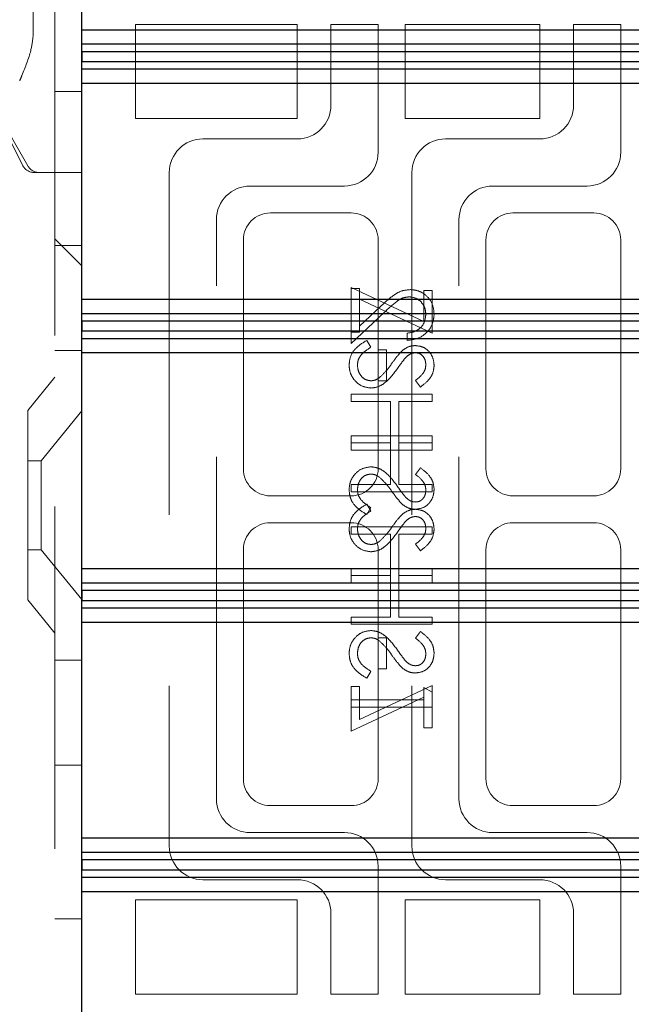
# Model space of a CAD drawing. Units: millimetres. Extents: x 11 to 205, y 5 to 292.
# Drawn here: x 142 to 144, y 197 to 201 of the extents above; entities that cross this region are included whole.
import ezdxf

# ---------------------------------------------------------------- set-up
doc = ezdxf.new("R2010")
doc.units = ezdxf.units.MM
doc.linetypes.add('HIDDEN', pattern=[1.905, 1.27, -0.635])

msp = doc.modelspace()

# ---------------------------------------------------------------- linework, layer by layer
at = {"color": 7, "linetype": 'HIDDEN', "lineweight": 18}
for p, q in [((142.2948, 238.9988), (142.2948, 133.9988)), ((142.2148, 200.8838), (142.2148, 200.7427)), ((142.5948, 200.7838), (143.1948, 200.7838)), ((142.5948, 200.4338), (142.5948, 200.7838)), ((143.1948, 200.7838), (143.1948, 200.4338)), ((143.3198, 200.7838), (143.3198, 200.4838)), ((143.4948, 200.7838), (143.3198, 200.7838)), ((143.4948, 200.3088), (143.4948, 200.7838)), ((143.5948, 200.4338), (143.5948, 200.7838)), ((143.5948, 200.7838), (144.0948, 200.7838)), ((144.0948, 200.7838), (144.0948, 200.4338)), ((144.2198, 200.7838), (144.2198, 200.4838)), ((144.3948, 200.7838), (144.2198, 200.7838)), ((144.3948, 200.3088), (144.3948, 200.7838)), ((142.02, 200.5715), (142.175, 200.2615)), ((142.0213, 200.5623), (142.1946, 200.259)), ((142.2948, 200.5344), (142.3948, 200.5344)), ((143.1948, 200.4338), (142.5948, 200.4338)), ((144.0948, 200.4338), (143.5948, 200.4338)), ((143.1948, 200.3588), (142.8448, 200.3588)), ((144.0948, 200.3588), (143.7448, 200.3588)), ((142.2448, 200.2338), (142.2198, 200.2338)), ((142.3948, 200.2338), (142.2448, 200.2338)), ((142.7198, 200.2338), (142.7198, 197.7338)), ((143.6198, 200.2338), (143.6198, 197.7338)), ((143.0198, 200.1838), (143.3698, 200.1838)), ((143.9198, 200.1838), (144.2698, 200.1838)), ((143.3948, 200.0838), (143.0948, 200.0838)), ((144.2948, 200.0838), (143.9948, 200.0838)), ((142.8948, 197.9088), (142.8948, 200.0588)), ((143.7948, 197.9088), (143.7948, 200.0588)), ((142.2948, 199.9879), (142.3948, 199.8879)), ((142.2948, 199.9874), (142.3948, 199.8874)), ((142.2948, 199.9633), (142.3948, 199.9633)), ((142.9948, 199.9838), (142.9948, 199.1338)), ((143.4948, 199.1338), (143.4948, 199.9838)), ((143.8948, 199.9838), (143.8948, 199.1338)), ((144.3948, 199.1338), (144.3948, 199.9838)), ((143.3948, 199.6415), (143.3948, 199.8069)), ((143.3948, 199.8069), (143.664, 199.6811)), ((143.4255, 199.8031), (143.3948, 199.8031)), ((143.4255, 199.7635), (143.4255, 199.8031)), ((143.664, 199.7954), (143.6948, 199.7954)), ((143.664, 199.6811), (143.664, 199.7954)), ((143.6948, 199.7954), (143.6948, 199.6377)), ((143.6948, 199.6377), (143.4255, 199.7635)), ((143.4255, 199.7635), (143.4255, 199.6415)), ((143.5056, 199.7385), (143.4255, 199.6635)), ((143.3948, 199.5992), (143.5189, 199.7156)), ((143.3948, 199.6415), (143.3948, 199.5992)), ((143.4255, 199.6415), (143.3948, 199.6415)), ((143.6024, 199.6377), (143.6024, 199.6108)), ((143.4526, 199.6108), (143.4678, 199.5854)), ((142.2948, 199.5738), (142.3948, 199.5738)), ((143.5255, 199.5761), (143.4948, 199.5761)), ((143.5255, 199.4608), (143.5255, 199.5761)), ((142.2948, 199.4738), (142.1948, 199.3503)), ((143.4948, 199.4608), (143.5255, 199.4608)), ((143.6517, 199.4377), (143.6332, 199.462)), ((143.6948, 199.4108), (143.3948, 199.4108)), ((143.3948, 199.4108), (143.3948, 199.3838)), ((143.6948, 199.3838), (143.6948, 199.4108)), ((143.3948, 199.3838), (143.5409, 199.3838)), ((143.5409, 199.3838), (143.5409, 199.23)), ((143.5717, 199.3838), (143.6948, 199.3838)), ((143.5717, 199.23), (143.5717, 199.3838)), ((142.1948, 198.6473), (142.1948, 199.3503)), ((142.3948, 199.3491), (142.2448, 199.1638)), ((143.3948, 199.23), (143.3948, 199.2569)), ((143.3948, 199.2569), (143.6948, 199.2569)), ((143.3948, 199.23), (143.3948, 199.2031)), ((143.5409, 199.23), (143.3948, 199.23)), ((143.5409, 199.0761), (143.5409, 199.23)), ((143.6948, 199.23), (143.5717, 199.23)), ((143.5717, 199.23), (143.5717, 199.0761)), ((143.6948, 199.2569), (143.6948, 199.23)), ((143.6948, 199.2031), (143.6948, 199.23)), ((143.3948, 199.2031), (143.6948, 199.2031)), ((142.2448, 199.1638), (142.1948, 199.1638)), ((142.2448, 199.1638), (142.2448, 198.8338)), ((143.6517, 199.1377), (143.6332, 199.1133)), ((143.3948, 199.0492), (143.3948, 199.0761)), ((143.3948, 199.0761), (143.5409, 199.0761)), ((143.6948, 199.0492), (143.3948, 199.0492)), ((143.5717, 199.0761), (143.6948, 199.0761)), ((143.6948, 199.0761), (143.6948, 199.0492)), ((143.0948, 199.0338), (143.3948, 199.0338)), ((143.9948, 199.0338), (144.2948, 199.0338)), ((143.4526, 199.0031), (143.4678, 198.9777)), ((143.4526, 198.9646), (143.4678, 198.99)), ((143.3948, 198.9338), (143.0948, 198.9338)), ((144.2948, 198.9338), (143.9948, 198.9338)), ((143.3948, 198.9184), (143.3948, 198.8915)), ((143.6948, 198.9184), (143.3948, 198.9184)), ((143.6948, 198.8915), (143.6948, 198.9184)), ((143.3948, 198.8915), (143.5409, 198.8915)), ((143.5409, 198.8915), (143.5409, 198.7377)), ((143.5717, 198.7377), (143.5717, 198.8915)), ((143.5717, 198.8915), (143.6948, 198.8915)), ((142.1948, 198.8338), (142.2448, 198.8338)), ((142.2448, 198.8338), (142.3948, 198.6486)), ((142.9948, 198.8338), (142.9948, 197.9838)), ((143.4948, 198.8338), (143.4948, 198.5069)), ((143.6517, 198.83), (143.6332, 198.8543)), ((143.8948, 198.8338), (143.8948, 197.9838)), ((144.3948, 197.9838), (144.3948, 198.8338)), ((143.3948, 198.7646), (143.6948, 198.7646)), ((143.3948, 198.7377), (143.3948, 198.7646)), ((143.6948, 198.7646), (143.6948, 198.7377)), ((143.3948, 198.7377), (143.3948, 198.7108)), ((143.5409, 198.7377), (143.3948, 198.7377)), ((143.5409, 198.5838), (143.5409, 198.7377)), ((143.6948, 198.7377), (143.5717, 198.7377)), ((143.5717, 198.7377), (143.5717, 198.5838)), ((143.6948, 198.7108), (143.6948, 198.7377)), ((143.3948, 198.7108), (143.6948, 198.7108)), ((142.1948, 198.6473), (142.2948, 198.5238)), ((143.3948, 198.5569), (143.3948, 198.5838)), ((143.3948, 198.5838), (143.5409, 198.5838)), ((143.5717, 198.5838), (143.6948, 198.5838)), ((143.6948, 198.5838), (143.6948, 198.5569)), ((143.6948, 198.5569), (143.3948, 198.5569)), ((143.6517, 198.53), (143.6332, 198.5056)), ((143.4948, 198.3915), (143.4948, 198.5069)), ((143.4948, 198.5069), (143.5255, 198.5069)), ((143.5255, 198.5069), (143.5255, 198.3915)), ((142.3948, 198.4238), (142.2948, 198.4238)), ((143.5255, 198.3915), (143.4948, 198.3915)), ((143.4948, 198.3915), (143.4948, 197.9838)), ((143.4526, 198.3569), (143.4678, 198.3823)), ((143.4255, 198.3261), (143.3948, 198.3261)), ((143.3948, 198.3261), (143.3948, 198.2761)), ((143.6948, 198.33), (143.4255, 198.2041)), ((143.4255, 198.2041), (143.4255, 198.3261)), ((143.664, 198.2761), (143.664, 198.3223)), ((143.664, 198.3223), (143.6948, 198.3047)), ((143.6948, 198.3047), (143.6948, 198.33)), ((143.3948, 198.1608), (143.664, 198.2866)), ((143.3948, 198.2492), (143.3948, 198.2761)), ((143.3948, 198.2761), (143.664, 198.2761)), ((143.664, 198.2761), (143.664, 198.1723)), ((143.6948, 198.3047), (143.6948, 198.2492)), ((143.3948, 198.2492), (143.3948, 198.1608)), ((143.6948, 198.2492), (143.3948, 198.2492)), ((143.6948, 198.1723), (143.6948, 198.2492)), ((143.664, 198.1723), (143.6948, 198.1723)), ((142.2948, 198.0344), (142.3948, 198.0344)), ((143.0948, 197.8838), (143.3948, 197.8838)), ((143.9948, 197.8838), (144.2948, 197.8838)), ((143.3698, 197.7838), (143.0198, 197.7838)), ((144.2698, 197.7838), (143.9198, 197.7838)), ((143.4948, 197.1838), (143.4948, 197.6588)), ((144.3948, 197.1838), (144.3948, 197.6588)), ((142.8448, 197.6088), (143.1948, 197.6088)), ((143.7448, 197.6088), (144.0948, 197.6088)), ((142.5948, 197.5338), (143.1948, 197.5338)), ((142.5948, 197.1838), (142.5948, 197.5338)), ((143.1948, 197.5338), (143.1948, 197.1838)), ((143.5948, 197.5338), (144.0948, 197.5338)), ((143.5948, 197.1838), (143.5948, 197.5338)), ((144.0948, 197.5338), (144.0948, 197.1838)), ((143.3198, 197.4838), (143.3198, 197.1838)), ((144.2198, 197.4838), (144.2198, 197.1838)), ((142.2948, 197.4633), (142.3948, 197.4633)), ((143.1948, 197.1838), (142.5948, 197.1838)), ((143.3198, 197.1838), (143.4948, 197.1838)), ((144.0948, 197.1838), (143.5948, 197.1838)), ((144.2198, 197.1838), (144.3948, 197.1838))]:
    msp.add_line(p, q, dxfattribs=at)
at = {"color": 7, "linetype": 'Continuous', "lineweight": 25}
for p, q in [((142.3948, 200.764), (142.3948, 201.564)), ((142.3948, 200.764), (145.9948, 200.764)), ((142.3948, 200.711), (142.3948, 200.764)), ((142.3948, 200.711), (146.047, 200.711)), ((142.3948, 200.6648), (142.3948, 200.711)), ((142.3948, 200.6648), (142.395, 200.6648)), ((142.3948, 200.6631), (142.3948, 200.6648)), ((142.395, 200.6631), (142.3948, 200.6631)), ((142.3948, 200.617), (142.3948, 200.6631)), ((142.3952, 200.6821), (142.395, 200.6648)), ((142.395, 200.6648), (142.395, 200.6631)), ((142.395, 200.6631), (142.3952, 200.6458)), ((146.0755, 200.6821), (142.3952, 200.6821)), ((142.3952, 200.6458), (142.3952, 200.6821)), ((146.047, 200.617), (142.3948, 200.617)), ((142.3948, 200.564), (142.3948, 200.617)), ((142.3952, 200.6458), (146.0755, 200.6458)), ((145.9948, 200.564), (142.3948, 200.564)), ((142.3948, 199.764), (142.3948, 200.564)), ((142.3948, 199.764), (145.9948, 199.764)), ((142.3948, 199.711), (142.3948, 199.764)), ((142.3948, 199.711), (146.047, 199.711)), ((142.3948, 199.6648), (142.3948, 199.711)), ((142.3948, 199.6648), (142.395, 199.6648)), ((142.3948, 199.6631), (142.3948, 199.6648)), ((142.395, 199.6631), (142.3948, 199.6631)), ((142.3948, 199.617), (142.3948, 199.6631)), ((142.3952, 199.6821), (142.395, 199.6648)), ((142.395, 199.6648), (142.395, 199.6631)), ((142.395, 199.6631), (142.3952, 199.6458)), ((146.0755, 199.6821), (142.3952, 199.6821)), ((142.3952, 199.6458), (142.3952, 199.6821)), ((142.3952, 199.6458), (146.0755, 199.6458)), ((146.047, 199.617), (142.3948, 199.617)), ((142.3948, 199.564), (142.3948, 199.617)), ((145.9948, 199.564), (142.3948, 199.564)), ((142.3948, 198.764), (142.3948, 199.564)), ((142.3948, 198.764), (145.9948, 198.764)), ((142.3948, 198.711), (142.3948, 198.764)), ((142.3948, 198.711), (146.047, 198.711)), ((142.3948, 198.6648), (142.3948, 198.711)), ((142.3952, 198.6821), (142.395, 198.6648)), ((146.0755, 198.6821), (142.3952, 198.6821)), ((142.3952, 198.6458), (142.3952, 198.6821)), ((142.3948, 198.6648), (142.395, 198.6648)), ((142.3948, 198.6631), (142.3948, 198.6648)), ((142.395, 198.6631), (142.3948, 198.6631)), ((142.3948, 198.617), (142.3948, 198.6631)), ((142.395, 198.6648), (142.395, 198.6631)), ((142.395, 198.6631), (142.3952, 198.6458)), ((142.3952, 198.6458), (146.0755, 198.6458)), ((146.047, 198.617), (142.3948, 198.617)), ((142.3948, 198.564), (142.3948, 198.617)), ((145.9948, 198.564), (142.3948, 198.564)), ((142.3948, 197.764), (142.3948, 198.564)), ((142.3948, 197.764), (145.9948, 197.764)), ((142.3948, 197.711), (142.3948, 197.764)), ((142.3948, 197.711), (146.047, 197.711)), ((142.3948, 197.6648), (142.3948, 197.711)), ((142.3948, 197.6648), (142.395, 197.6648)), ((142.3948, 197.6631), (142.3948, 197.6648)), ((142.395, 197.6631), (142.3948, 197.6631)), ((142.3948, 197.617), (142.3948, 197.6631)), ((142.3952, 197.6821), (142.395, 197.6648)), ((142.395, 197.6648), (142.395, 197.6631)), ((142.395, 197.6631), (142.3952, 197.6458)), ((146.0755, 197.6821), (142.3952, 197.6821)), ((142.3952, 197.6458), (142.3952, 197.6821)), ((146.047, 197.617), (142.3948, 197.617)), ((142.3948, 197.564), (142.3948, 197.617)), ((142.3952, 197.6458), (146.0755, 197.6458)), ((145.9948, 197.564), (142.3948, 197.564)), ((142.3948, 196.764), (142.3948, 197.564))]:
    msp.add_line(p, q, dxfattribs=at)
at = {"color": 7, "linetype": 'HIDDEN', "lineweight": 18}
for centre, radius, start, end in [((143.1948, 200.4838), 0.125, 270, 0), ((144.0948, 200.4838), 0.125, 270, 0), ((142.8448, 200.2338), 0.125, 90, 180), ((143.7448, 200.2338), 0.125, 90, 180), ((143.3698, 200.3088), 0.125, 270, 0), ((144.2698, 200.3088), 0.125, 270, 0), ((142.2198, 200.2838), 0.05, 206.5651, 270), ((142.2381, 200.2838), 0.05, 209.7449, 270), ((143.0198, 200.0588), 0.125, 90, 180), ((143.9198, 200.0588), 0.125, 90, 180), ((143.0948, 199.9838), 0.1, 90, 180), ((143.3948, 199.9838), 0.1, 0, 90), ((143.9948, 199.9838), 0.1, 90, 180), ((144.2948, 199.9838), 0.1, 0, 90), ((143.0948, 199.1338), 0.1, 180, 270), ((143.3948, 199.1338), 0.1, 270, 0), ((143.9948, 199.1338), 0.1, 180, 270), ((144.2948, 199.1338), 0.1, 270, 0), ((143.0948, 198.8338), 0.1, 90, 180), ((143.3948, 198.8338), 0.1, 0, 90), ((143.9948, 198.8338), 0.1, 90, 180), ((144.2948, 198.8338), 0.1, 0, 90), ((143.0948, 197.9838), 0.1, 180, 270), ((143.3948, 197.9838), 0.1, 270, 0), ((143.9948, 197.9838), 0.1, 180, 270), ((144.2948, 197.9838), 0.1, 270, 0), ((143.0198, 197.9088), 0.125, 180, 270), ((143.9198, 197.9088), 0.125, 180, 270), ((143.3698, 197.6588), 0.125, 0, 90), ((144.2698, 197.6588), 0.125, 0, 90), ((142.8448, 197.7338), 0.125, 180, 270), ((143.7448, 197.7338), 0.125, 180, 270), ((143.1948, 197.4838), 0.125, 0, 90), ((144.0948, 197.4838), 0.125, 0, 90)]:
    msp.add_arc(centre, radius, start, end, dxfattribs=at)
for points, knots in [([(142.2148, 200.7427), (142.2125, 200.7242), (142.2068, 200.6767), (142.1827, 200.6189), (142.1676, 200.581), (142.1649, 200.5742), (142.1648, 200.5738)], [0, 0, 0, 0, 0.3410911, 0.8803973, 0.9940058, 1, 1, 1, 1]), ([(143.6133, 199.7992), (143.6014, 199.798), (143.5775, 199.7956), (143.5416, 199.7716), (143.5193, 199.7511), (143.5056, 199.7385)], [0, 0, 0, 0, 0.279288, 0.559154, 1, 1, 1, 1]), ([(143.5189, 199.7156), (143.5337, 199.73), (143.5543, 199.75), (143.5864, 199.7699), (143.6027, 199.7715), (143.6109, 199.7723)], [0, 0, 0, 0, 0.560755, 0.780531, 1, 1, 1, 1]), ([(143.6109, 199.7723), (143.6201, 199.771), (143.6387, 199.7685), (143.6583, 199.7502), (143.67, 199.7291), (143.6711, 199.7145), (143.6717, 199.7072)], [0, 0, 0, 0, 0.279151, 0.55896, 0.779341, 1, 1, 1, 1]), ([(143.7024, 199.7086), (143.7012, 199.722), (143.6987, 199.7487), (143.6743, 199.7784), (143.6446, 199.7964), (143.6237, 199.7983), (143.6133, 199.7992)], [0, 0, 0, 0, 0.27989, 0.559224, 0.779582, 1, 1, 1, 1]), ([(143.6024, 199.6108), (143.617, 199.6125), (143.6462, 199.616), (143.6794, 199.6416), (143.6995, 199.6742), (143.7015, 199.6971), (143.7024, 199.7086)], [0, 0, 0, 0, 0.280033, 0.559551, 0.779669, 1, 1, 1, 1]), ([(143.6717, 199.7072), (143.6706, 199.697), (143.6685, 199.6765), (143.6498, 199.6534), (143.6263, 199.6409), (143.6104, 199.6388), (143.6024, 199.6377)], [0, 0, 0, 0, 0.279729, 0.558969, 0.779193, 1, 1, 1, 1]), ([(143.3871, 199.5195), (143.3882, 199.5306), (143.3904, 199.5528), (143.413, 199.587), (143.4376, 199.6017), (143.4526, 199.6108)], [0, 0, 0, 0, 0.279875, 0.559691, 1, 1, 1, 1]), ([(143.5868, 199.5748), (143.5945, 199.58), (143.6084, 199.5895), (143.6251, 199.5909), (143.6324, 199.5915)], [0, 0, 0, 0, 0.55984, 1, 1, 1, 1]), ([(143.6324, 199.5915), (143.6431, 199.5902), (143.6644, 199.5876), (143.6875, 199.5671), (143.7003, 199.5426), (143.7017, 199.5259), (143.7024, 199.5176)], [0, 0, 0, 0, 0.279497, 0.558769, 0.779387, 1, 1, 1, 1]), ([(143.4678, 199.5854), (143.4541, 199.5765), (143.435, 199.564), (143.4198, 199.5386), (143.4185, 199.5259), (143.4178, 199.5195)], [0, 0, 0, 0, 0.559321, 0.779782, 1, 1, 1, 1]), ([(143.546, 199.5256), (143.5529, 199.5354), (143.5652, 199.5529), (143.5802, 199.5681), (143.5868, 199.5748)], [0, 0, 0, 0, 0.560415, 1, 1, 1, 1]), ([(143.6337, 199.5646), (143.6295, 199.5642), (143.6211, 199.5635), (143.6073, 199.5571), (143.5996, 199.5495), (143.5949, 199.5448)], [0, 0, 0, 0, 0.279835, 0.559803, 1, 1, 1, 1]), ([(143.6717, 199.5206), (143.6712, 199.5267), (143.6703, 199.5389), (143.6609, 199.5535), (143.6481, 199.5631), (143.6385, 199.5641), (143.6337, 199.5646)], [0, 0, 0, 0, 0.280274, 0.559931, 0.77992, 1, 1, 1, 1]), ([(143.4682, 199.4338), (143.456, 199.4355), (143.4314, 199.4389), (143.4052, 199.4628), (143.3894, 199.4906), (143.3878, 199.5099), (143.3871, 199.5195)], [0, 0, 0, 0, 0.279182, 0.559073, 0.779436, 1, 1, 1, 1]), ([(143.4178, 199.5195), (143.4186, 199.5115), (143.4203, 199.4953), (143.4324, 199.4756), (143.4497, 199.4631), (143.4623, 199.4615), (143.4687, 199.4608)], [0, 0, 0, 0, 0.2802553, 0.560109, 0.7800802, 1, 1, 1, 1]), ([(143.4981, 199.4715), (143.508, 199.4808), (143.5257, 199.4973), (143.5398, 199.5169), (143.546, 199.5256)], [0, 0, 0, 0, 0.5595, 1, 1, 1, 1]), ([(143.5949, 199.5448), (143.5892, 199.5374), (143.5789, 199.5242), (143.5693, 199.5105), (143.5651, 199.5045)], [0, 0, 0, 0, 0.559906, 1, 1, 1, 1]), ([(143.6332, 199.462), (143.6441, 199.4705), (143.6592, 199.4823), (143.6704, 199.5045), (143.6713, 199.5152), (143.6717, 199.5206)], [0, 0, 0, 0, 0.559835, 0.779848, 1, 1, 1, 1]), ([(143.7024, 199.5176), (143.7015, 199.5084), (143.6997, 199.4899), (143.6821, 199.461), (143.6632, 199.4465), (143.6517, 199.4377)], [0, 0, 0, 0, 0.279762, 0.5595, 1, 1, 1, 1]), ([(143.5651, 199.5045), (143.5511, 199.4857), (143.5317, 199.4595), (143.4956, 199.4372), (143.4774, 199.435), (143.4682, 199.4338)], [0, 0, 0, 0, 0.560115, 0.780284, 1, 1, 1, 1]), ([(143.4687, 199.4608), (143.4746, 199.4615), (143.4853, 199.4628), (143.4942, 199.4689), (143.4981, 199.4715)], [0, 0, 0, 0, 0.55899, 1, 1, 1, 1]), ([(143.4682, 199.1415), (143.456, 199.1398), (143.4314, 199.1365), (143.4052, 199.1125), (143.3894, 199.0848), (143.3878, 199.0655), (143.3871, 199.0558)], [0, 0, 0, 0, 0.279182, 0.559073, 0.779436, 1, 1, 1, 1]), ([(143.4178, 199.0558), (143.4186, 199.0639), (143.4203, 199.08), (143.4324, 199.0997), (143.4497, 199.1122), (143.4623, 199.1138), (143.4687, 199.1146)], [0, 0, 0, 0, 0.280255, 0.560109, 0.78008, 1, 1, 1, 1]), ([(143.5651, 199.0709), (143.5511, 199.0897), (143.5317, 199.1158), (143.4956, 199.1382), (143.4774, 199.1404), (143.4682, 199.1415)], [0, 0, 0, 0, 0.560115, 0.780284, 1, 1, 1, 1]), ([(143.4687, 199.1146), (143.4746, 199.1139), (143.4853, 199.1125), (143.4942, 199.1065), (143.4981, 199.1038)], [0, 0, 0, 0, 0.55899, 1, 1, 1, 1]), ([(143.7024, 199.0578), (143.7015, 199.067), (143.6997, 199.0855), (143.6821, 199.1144), (143.6632, 199.1288), (143.6517, 199.1377)], [0, 0, 0, 0, 0.279762, 0.5595, 1, 1, 1, 1]), ([(143.4981, 199.1038), (143.508, 199.0946), (143.5257, 199.0781), (143.5398, 199.0584), (143.546, 199.0498)], [0, 0, 0, 0, 0.5595, 1, 1, 1, 1]), ([(143.6332, 199.1133), (143.6441, 199.1049), (143.6592, 199.0931), (143.6704, 199.0708), (143.6713, 199.0601), (143.6717, 199.0547)], [0, 0, 0, 0, 0.559835, 0.779848, 1, 1, 1, 1]), ([(143.3871, 199.0558), (143.3882, 199.0447), (143.3904, 199.0225), (143.413, 198.9883), (143.4376, 198.9736), (143.4526, 198.9646)], [0, 0, 0, 0, 0.279875, 0.559691, 1, 1, 1, 1]), ([(143.4678, 198.99), (143.4541, 198.9989), (143.435, 199.0113), (143.4198, 199.0367), (143.4185, 199.0495), (143.4178, 199.0558)], [0, 0, 0, 0, 0.559321, 0.779782, 1, 1, 1, 1]), ([(143.546, 199.0498), (143.5529, 199.04), (143.5652, 199.0225), (143.5802, 199.0073), (143.5868, 199.0006)], [0, 0, 0, 0, 0.560415, 1, 1, 1, 1]), ([(143.5949, 199.0305), (143.5892, 199.0379), (143.5789, 199.0511), (143.5693, 199.0648), (143.5651, 199.0709)], [0, 0, 0, 0, 0.559906, 1, 1, 1, 1]), ([(143.6324, 198.9838), (143.6431, 198.9851), (143.6644, 198.9878), (143.6875, 199.0082), (143.7003, 199.0327), (143.7017, 199.0494), (143.7024, 199.0578)], [0, 0, 0, 0, 0.279497, 0.558769, 0.779387, 1, 1, 1, 1]), ([(143.6717, 199.0547), (143.6712, 199.0487), (143.6703, 199.0365), (143.6609, 199.0218), (143.6481, 199.0122), (143.6385, 199.0112), (143.6337, 199.0108)], [0, 0, 0, 0, 0.280274, 0.559931, 0.77992, 1, 1, 1, 1]), ([(143.6337, 199.0108), (143.6295, 199.0111), (143.6211, 199.0119), (143.6073, 199.0183), (143.5996, 199.0259), (143.5949, 199.0305)], [0, 0, 0, 0, 0.279835, 0.559803, 1, 1, 1, 1]), ([(143.3871, 198.9118), (143.3882, 198.9229), (143.3904, 198.9451), (143.413, 198.9793), (143.4376, 198.9941), (143.4526, 199.0031)], [0, 0, 0, 0, 0.279875, 0.559691, 1, 1, 1, 1]), ([(143.4678, 198.9777), (143.4541, 198.9688), (143.435, 198.9564), (143.4198, 198.9309), (143.4185, 198.9182), (143.4178, 198.9118)], [0, 0, 0, 0, 0.559321, 0.779782, 1, 1, 1, 1]), ([(143.5868, 199.0006), (143.5945, 198.9953), (143.6084, 198.9859), (143.6251, 198.9845), (143.6324, 198.9838)], [0, 0, 0, 0, 0.55984, 1, 1, 1, 1]), ([(143.5868, 198.9671), (143.5945, 198.9724), (143.6084, 198.9818), (143.6251, 198.9832), (143.6324, 198.9838)], [0, 0, 0, 0, 0.55984, 1, 1, 1, 1]), ([(143.6324, 198.9838), (143.6431, 198.9825), (143.6644, 198.9799), (143.6875, 198.9595), (143.7003, 198.9349), (143.7017, 198.9183), (143.7024, 198.9099)], [0, 0, 0, 0, 0.279497, 0.558769, 0.779387, 1, 1, 1, 1]), ([(143.546, 198.9179), (143.5529, 198.9277), (143.5652, 198.9452), (143.5802, 198.9604), (143.5868, 198.9671)], [0, 0, 0, 0, 0.560415, 1, 1, 1, 1]), ([(143.5949, 198.9371), (143.5892, 198.9297), (143.5789, 198.9165), (143.5693, 198.9028), (143.5651, 198.8968)], [0, 0, 0, 0, 0.559906, 1, 1, 1, 1]), ([(143.6337, 198.9569), (143.6295, 198.9565), (143.6211, 198.9558), (143.6073, 198.9494), (143.5996, 198.9418), (143.5949, 198.9371)], [0, 0, 0, 0, 0.279835, 0.559803, 1, 1, 1, 1]), ([(143.6717, 198.9129), (143.6712, 198.919), (143.6703, 198.9312), (143.6609, 198.9458), (143.6481, 198.9554), (143.6385, 198.9564), (143.6337, 198.9569)], [0, 0, 0, 0, 0.280274, 0.559931, 0.77992, 1, 1, 1, 1]), ([(143.4682, 198.8261), (143.456, 198.8278), (143.4314, 198.8312), (143.4052, 198.8551), (143.3894, 198.8829), (143.3878, 198.9022), (143.3871, 198.9118)], [0, 0, 0, 0, 0.279182, 0.559073, 0.779436, 1, 1, 1, 1]), ([(143.4178, 198.9118), (143.4186, 198.9038), (143.4203, 198.8877), (143.4324, 198.868), (143.4497, 198.8554), (143.4623, 198.8539), (143.4687, 198.8531)], [0, 0, 0, 0, 0.2802553, 0.560109, 0.7800802, 1, 1, 1, 1]), ([(143.5651, 198.8968), (143.5511, 198.878), (143.5317, 198.8518), (143.4956, 198.8295), (143.4774, 198.8273), (143.4682, 198.8261)], [0, 0, 0, 0, 0.560115, 0.780284, 1, 1, 1, 1]), ([(143.4981, 198.8638), (143.508, 198.8731), (143.5257, 198.8896), (143.5398, 198.9092), (143.546, 198.9179)], [0, 0, 0, 0, 0.5595002, 1, 1, 1, 1]), ([(143.6332, 198.8543), (143.6441, 198.8628), (143.6592, 198.8746), (143.6704, 198.8968), (143.6713, 198.9076), (143.6717, 198.9129)], [0, 0, 0, 0, 0.559835, 0.7798475, 1, 1, 1, 1]), ([(143.7024, 198.9099), (143.7015, 198.9007), (143.6997, 198.8822), (143.6821, 198.8533), (143.6632, 198.8388), (143.6517, 198.83)], [0, 0, 0, 0, 0.279762, 0.5595, 1, 1, 1, 1]), ([(143.4687, 198.8531), (143.4746, 198.8538), (143.4853, 198.8551), (143.4942, 198.8612), (143.4981, 198.8638)], [0, 0, 0, 0, 0.55899, 1, 1, 1, 1]), ([(143.4682, 198.5338), (143.456, 198.5321), (143.4314, 198.5288), (143.4052, 198.5049), (143.3894, 198.4771), (143.3878, 198.4578), (143.3871, 198.4481)], [0, 0, 0, 0, 0.279182, 0.559073, 0.779436, 1, 1, 1, 1]), ([(143.5651, 198.4632), (143.5511, 198.482), (143.5317, 198.5082), (143.4956, 198.5305), (143.4774, 198.5327), (143.4682, 198.5338)], [0, 0, 0, 0, 0.560115, 0.780284, 1, 1, 1, 1]), ([(143.7024, 198.4501), (143.7015, 198.4593), (143.6997, 198.4778), (143.6821, 198.5067), (143.6632, 198.5211), (143.6517, 198.53)], [0, 0, 0, 0, 0.279762, 0.5595, 1, 1, 1, 1]), ([(143.4178, 198.4481), (143.4186, 198.4562), (143.4203, 198.4723), (143.4324, 198.492), (143.4497, 198.5045), (143.4623, 198.5061), (143.4687, 198.5069)], [0, 0, 0, 0, 0.280255, 0.560109, 0.78008, 1, 1, 1, 1]), ([(143.4687, 198.5069), (143.4746, 198.5062), (143.4853, 198.5049), (143.4942, 198.4988), (143.4981, 198.4962)], [0, 0, 0, 0, 0.55899, 1, 1, 1, 1]), ([(143.4981, 198.4962), (143.508, 198.4869), (143.5257, 198.4704), (143.5398, 198.4507), (143.546, 198.4421)], [0, 0, 0, 0, 0.5595, 1, 1, 1, 1]), ([(143.6332, 198.5056), (143.6441, 198.4972), (143.6592, 198.4854), (143.6704, 198.4631), (143.6713, 198.4524), (143.6717, 198.4471)], [0, 0, 0, 0, 0.559835, 0.779848, 1, 1, 1, 1]), ([(143.5949, 198.4228), (143.5892, 198.4302), (143.5789, 198.4435), (143.5693, 198.4571), (143.5651, 198.4632)], [0, 0, 0, 0, 0.559906, 1, 1, 1, 1]), ([(143.3871, 198.4481), (143.3882, 198.437), (143.3904, 198.4148), (143.413, 198.3806), (143.4376, 198.3659), (143.4526, 198.3569)], [0, 0, 0, 0, 0.279875, 0.559691, 1, 1, 1, 1]), ([(143.4678, 198.3823), (143.4541, 198.3912), (143.435, 198.4036), (143.4198, 198.429), (143.4185, 198.4418), (143.4178, 198.4481)], [0, 0, 0, 0, 0.559321, 0.779782, 1, 1, 1, 1]), ([(143.546, 198.4421), (143.5529, 198.4323), (143.5652, 198.4148), (143.5802, 198.3996), (143.5868, 198.3929)], [0, 0, 0, 0, 0.560415, 1, 1, 1, 1]), ([(143.6337, 198.4031), (143.6295, 198.4034), (143.6211, 198.4042), (143.6073, 198.4106), (143.5996, 198.4182), (143.5949, 198.4228)], [0, 0, 0, 0, 0.2798353, 0.5598026, 1, 1, 1, 1]), ([(143.6324, 198.3761), (143.6431, 198.3775), (143.6644, 198.3801), (143.6875, 198.4005), (143.7003, 198.425), (143.7017, 198.4417), (143.7024, 198.4501)], [0, 0, 0, 0, 0.279497, 0.558769, 0.779387, 1, 1, 1, 1]), ([(143.6717, 198.4471), (143.6712, 198.441), (143.6703, 198.4288), (143.6609, 198.4141), (143.6481, 198.4045), (143.6385, 198.4036), (143.6337, 198.4031)], [0, 0, 0, 0, 0.280274, 0.559931, 0.77992, 1, 1, 1, 1]), ([(143.5868, 198.3929), (143.5945, 198.3876), (143.6084, 198.3782), (143.6251, 198.3768), (143.6324, 198.3761)], [0, 0, 0, 0, 0.55984, 1, 1, 1, 1])]:
    msp.add_open_spline(points, degree=3, knots=knots, dxfattribs=at)

doc.saveas('drawing.dxf')
